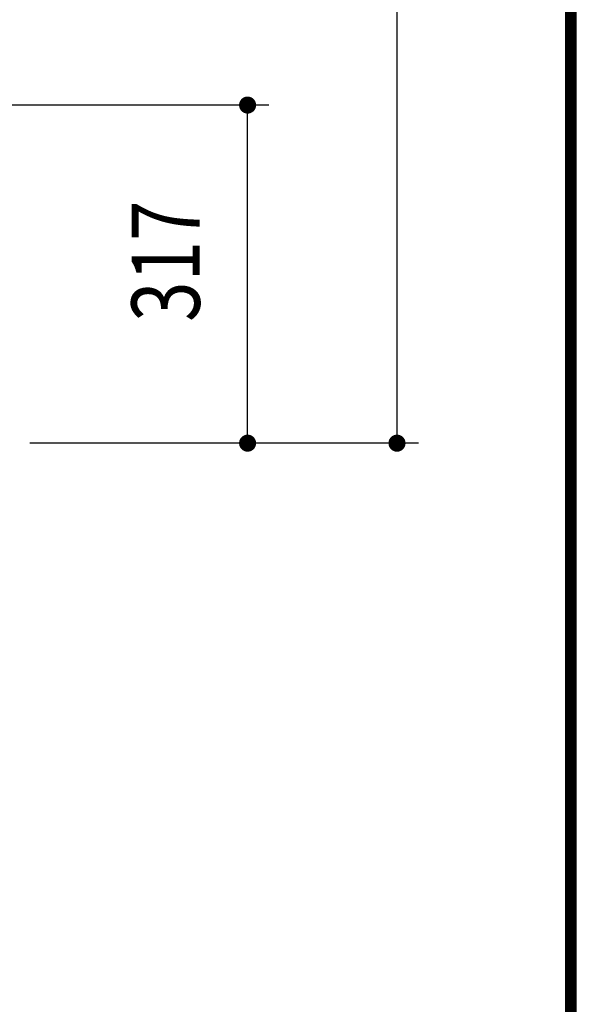
# Model space of a CAD drawing. Extents: x 209 to 11689, y 200 to 8240.
# Drawn here: x 11168 to 11689, y 3311 to 4234 of the extents above; entities that cross this region are included whole.
import ezdxf
from ezdxf.enums import TextEntityAlignment as Align

# ---------------------------------------------------------------- set-up
doc = ezdxf.new("R2010")
doc.units = 0
doc.header["$LTSCALE"] = 20
doc.header["$MEASUREMENT"] = 0
for name, color, linetype in [('0-F1TEXT', 7, 'CONTINUOUS'), ('2-53DIM', 7, 'CONTINUOUS'), ('3-F', 7, 'CONTINUOUS')]:
    doc.layers.add(name, color=color, linetype=linetype)
doc.styles.get("Standard").update_dxf_attribs({"font": 'txt.shx', "bigfont": 'extfont.shx'})

msp = doc.modelspace()

# ---------------------------------------------------------------- linework, layer by layer
at = {"layer": '0-F1TEXT', "color": 5, "linetype": 'Continuous'}
for points in [[(11689, 8240), (209, 8240), (209, 200), (11689, 200), (11689, 8240)], [(11688, 8239), (11688, 201), (210, 201), (210, 8239), (11688, 8239)], [(11687, 8238), (11687, 202), (211, 202), (211, 8238), (11687, 8238)], [(11686, 8237), (11686, 203), (212, 203), (212, 8237), (11686, 8237)], [(11685, 8236), (11685, 204), (213, 204), (213, 8236), (11685, 8236)], [(11684, 8235), (11684, 205), (214, 205), (214, 8235), (11684, 8235)], [(11683, 8234), (11683, 206), (215, 206), (215, 8234), (11683, 8234)], [(11682, 8233), (11682, 207), (216, 207), (216, 8233), (11682, 8233)], [(11681, 8232), (11681, 208), (217, 208), (217, 8232), (11681, 8232)], [(11680, 8231), (11680, 209), (218, 209), (218, 8231), (11680, 8231)], [(11679, 8230), (11679, 210), (219, 210), (219, 8230), (11679, 8230)]]:
    msp.add_lwpolyline(points, dxfattribs=at)
at = {"layer": '2-53DIM', "color": 3, "linetype": 'Continuous'}
msp.add_line((11541.02, 3836.85), (11197.02, 3836.85), dxfattribs=at)
at = {"layer": '3-F', "color": 3, "linetype": 'Continuous'}
for p, q in [((11521.02, 3836.85), (11521.02, 5046.85)), ((11401.02, 4153.8), (11117.01, 4153.8)), ((11381.02, 3836.85), (11381.02, 4153.8)), ((11541.02, 3836.85), (11177.02, 3836.85))]:
    msp.add_line(p, q, dxfattribs=at)
at = {"layer": '3-F', "color": 3, "linetype": 'Continuous', "const_width": 8}
for points in [[(11377.02, 4153.8, 1), (11385.02, 4153.8, 1)], [(11377.02, 3836.85, 1), (11385.02, 3836.85, 1)], [(11517.02, 3836.85, 1), (11525.02, 3836.85, 1)]]:
    msp.add_lwpolyline(points, format="xyb", close=True, dxfattribs=at)

# ---------------------------------------------------------------- texts
at = {"layer": '3-F', "color": 3, "lineweight": -3, "width": 0.782}
msp.add_text('317', height=63.954, rotation=90, dxfattribs=at).set_placement((11356.22, 4007.39), align=Align.BOTTOM_CENTER)

doc.saveas('drawing.dxf')
